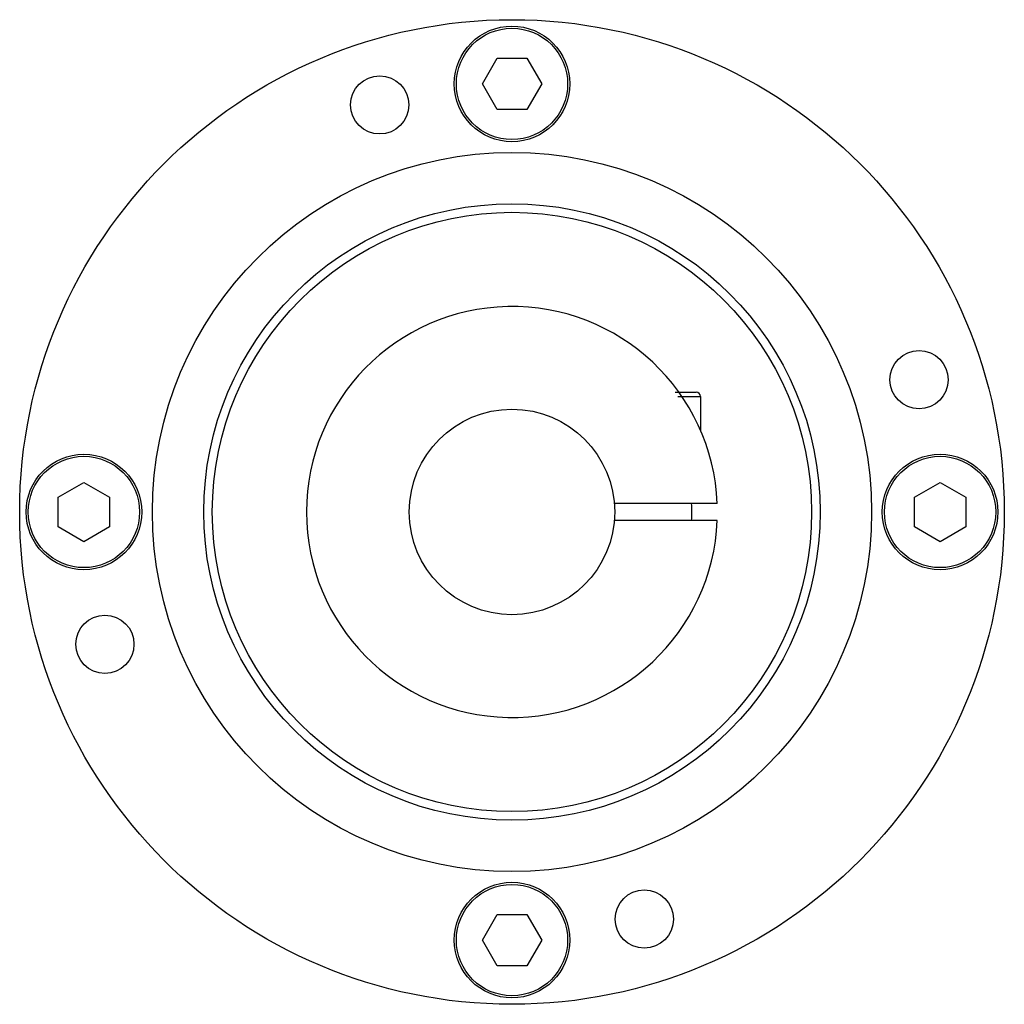
# Model space of a CAD drawing. Units: millimetres. Extents: x 17 to 132, y 45 to 160.
import ezdxf

# ---------------------------------------------------------------- set-up
doc = ezdxf.new("R2010")
doc.units = ezdxf.units.MM
doc.header["$LTSCALE"] = 13.343081
doc.layers.get('0').update_dxf_attribs({"linetype": 'CONTINUOUS'})

msp = doc.modelspace()

# ---------------------------------------------------------------- linework, layer by layer
at = {"color": 7, "linetype": 'CONTINUOUS'}
for p, q in [((70.91, 152.6), (72.64, 155.6)), ((72.64, 155.6), (76.1, 155.6)), ((76.1, 155.6), (77.84, 152.6)), ((72.64, 149.6), (70.91, 152.6)), ((77.84, 152.6), (76.1, 149.6)), ((76.1, 149.6), (72.64, 149.6)), ((93.41, 116.6), (95.87, 116.6)), ((93.74, 116.1), (96.37, 116.1)), ((96.37, 116.1), (96.37, 112.15)), ((21.37, 104.33), (24.37, 106.06)), ((24.37, 106.06), (27.37, 104.33)), ((121.37, 104.33), (124.37, 106.06)), ((124.37, 106.06), (127.37, 104.33)), ((21.37, 100.87), (21.37, 104.33)), ((27.37, 104.33), (27.37, 100.87)), ((98.35, 103.6), (86.33, 103.6)), ((121.37, 100.87), (121.37, 104.33)), ((127.37, 104.33), (127.37, 100.87)), ((98.35, 101.6), (86.33, 101.6)), ((24.37, 99.13), (21.37, 100.87)), ((27.37, 100.87), (24.37, 99.13)), ((124.37, 99.13), (121.37, 100.87)), ((127.37, 100.87), (124.37, 99.13)), ((70.91, 52.6), (72.64, 55.6)), ((72.64, 55.6), (76.1, 55.6)), ((76.1, 55.6), (77.84, 52.6)), ((72.64, 49.6), (70.91, 52.6)), ((77.84, 52.6), (76.1, 49.6)), ((76.1, 49.6), (72.64, 49.6))]:
    msp.add_line(p, q, dxfattribs=at)
for centre, radius in [((74.37, 102.6), 57.5), ((74.37, 152.6), 6.75), ((74.37, 152.6), 6.5), ((58.92, 150.15), 3.4), ((74.37, 102.6), 42), ((74.37, 102.6), 36), ((74.37, 102.6), 35), ((121.92, 118.05), 3.4), ((74.37, 102.6), 12), ((24.37, 102.6), 6.75), ((124.37, 102.6), 6.75), ((24.37, 102.6), 6.5), ((124.37, 102.6), 6.5), ((26.82, 87.15), 3.4), ((74.37, 52.6), 6.75), ((74.37, 52.6), 6.5), ((89.82, 55.05), 3.4)]:
    msp.add_circle(centre, radius, dxfattribs=at)
for centre, radius, start, end in [((74.37, 102.6), 24, 2.388, 357.612), ((95.87, 116.1), 0.5, 0, 90), ((74.37, 102.6), 21, 357.2706, 2.7294)]:
    msp.add_arc(centre, radius, start, end, dxfattribs=at)

doc.saveas('drawing.dxf')
